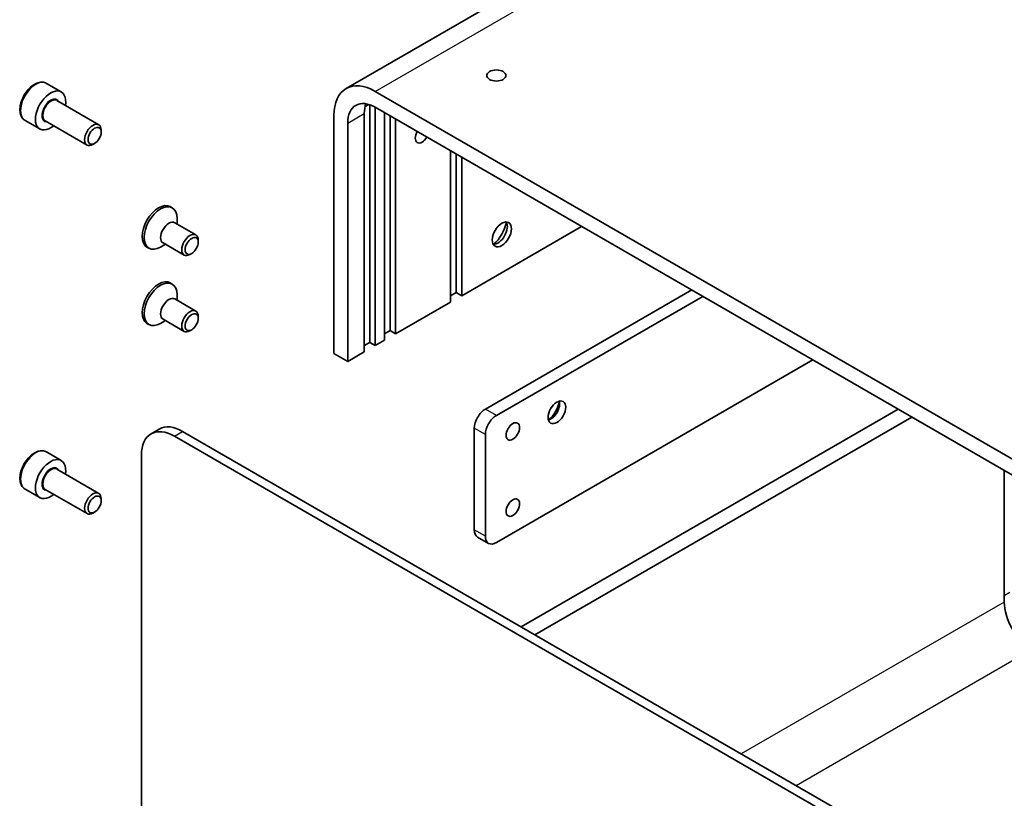
# Model space of a CAD drawing. Units: millimetres. Extents: x 36 to 3980, y 20 to 722.
# Drawn here: x 527 to 653, y 325 to 425 of the extents above; entities that cross this region are included whole.
import ezdxf

# ---------------------------------------------------------------- set-up
doc = ezdxf.new("R2010")
doc.units = ezdxf.units.MM
doc.header["$LTSCALE"] = 2.5
doc.layers.add('Visible (ISO)', color=7, linetype='Continuous', lineweight=35)
doc.layers.add('Visible Narrow (ISO)', color=7, linetype='Continuous', lineweight=25)

msp = doc.modelspace()

# ---------------------------------------------------------------- linework, layer by layer
at = {"layer": 'Visible (ISO)'}
for p, q in [((667.8721, 473.1175), (568.8772, 415.9627)), ((530.3737, 416.6256), (532.2829, 415.5233)), ((703.4419, 340.0653), (572.6272, 415.5913)), ((531.7286, 414.4), (537.0978, 411.3)), ((571.9201, 413.8758), (571.9201, 383.3396)), ((567.3239, 412.5294), (567.3239, 381.9108)), ((571.2129, 382.1149), (571.2129, 412.7335)), ((572.6272, 413.55), (572.6272, 382.9314)), ((572.6272, 413.55), (703.4419, 338.0241)), ((573.8292, 383.6254), (573.8292, 412.856)), ((574.5363, 412.4477), (574.5363, 384.8502)), ((527.6237, 411.8625), (529.5329, 410.7602)), ((530.2286, 411.8019), (535.5978, 408.702)), ((569.0916, 380.8901), (569.0916, 411.5088)), ((575.2435, 412.0395), (575.2435, 384.4419)), ((537.4085, 410.3629), (537.4085, 410.6134)), ((536.5647, 408.9015), (536.3478, 408.7763)), ((582.3145, 388.5244), (582.3145, 407.957)), ((583.0216, 407.5488), (583.0216, 389.7491)), ((583.7287, 407.1405), (583.7287, 389.3409)), ((546.2954, 400.7816), (546.55, 400.6347)), ((546.8607, 398.7232), (549.5713, 397.1582)), ((547.1713, 398.5439), (547.1713, 399.2613)), ((583.7287, 389.3409), (599.1437, 398.2407)), ((545.3607, 396.1252), (548.0713, 394.5601)), ((549.882, 396.2213), (549.882, 396.4716)), ((543.2954, 395.5855), (543.55, 395.4385)), ((545.6713, 395.9458), (545.05, 395.5871)), ((549.0381, 394.7596), (548.8213, 394.6344)), ((546.2954, 390.9837), (546.55, 390.8367)), ((583.0216, 389.7491), (582.3145, 389.3409)), ((583.7287, 389.3409), (583.0216, 389.7491)), ((586.7693, 374.7664), (613.2858, 390.0757)), ((546.8607, 388.9253), (549.5713, 387.3603)), ((547.1713, 388.7459), (547.1713, 389.4634)), ((575.2435, 384.4419), (582.3145, 388.5244)), ((588.1835, 373.9499), (614.7, 389.2592)), ((545.6713, 386.1478), (545.05, 385.7891)), ((545.3607, 386.3272), (548.0713, 384.7622)), ((549.882, 386.4233), (549.882, 386.6736)), ((543.2954, 385.7875), (543.55, 385.6405)), ((549.0381, 384.9616), (548.8213, 384.8365)), ((574.5363, 384.8502), (573.8292, 384.4419)), ((575.2435, 384.4419), (574.5363, 384.8502)), ((571.9201, 383.3396), (571.2129, 382.9314)), ((572.6272, 382.9314), (571.9201, 383.3396)), ((572.6272, 382.9314), (573.8292, 383.6254)), ((569.0916, 380.8901), (571.2129, 382.1149)), ((567.3239, 381.9108), (569.0916, 380.8901)), ((628.8421, 381.0943), (588.1835, 357.62)), ((591.3655, 346.8014), (639.8023, 374.7664)), ((641.5701, 373.7458), (593.1333, 345.7808)), ((543.8178, 371.5935), (544.8784, 372.2059)), ((585.3551, 359.253), (585.3551, 372.3169)), ((546.8178, 371.2963), (677.279, 295.9745)), ((678.3396, 296.5869), (547.8784, 371.9087)), ((586.7693, 358.4365), (586.7693, 371.5004)), ((530.3737, 369.2688), (532.2829, 368.1665)), ((542.5751, 308.0178), (542.5751, 368.8468)), ((531.7286, 367.0432), (537.0978, 363.9432)), ((653.4495, 349.9858), (653.4495, 366.8872)), ((527.6237, 364.5057), (529.5329, 363.4034)), ((530.2286, 364.4451), (535.5978, 361.3452)), ((537.4085, 363.0061), (537.4085, 363.2566)), ((536.5647, 361.5447), (536.3478, 361.4194)), ((587.1835, 357.5209), (585.7693, 358.3374))]:
    msp.add_line(p, q, dxfattribs=at)
for centre, major_axis in [((588.1835, 417.6325), (-1.2295, 0)), ((536.5647, 409.8758), (0.5966, 1.0334)), ((588.8906, 397.2201), (0.875, 1.5155)), ((549.0381, 395.7341), (0.5967, 1.0336)), ((549.0381, 385.9361), (-0.5967, -1.0336)), ((595.9617, 374.3582), (-0.8, -1.3856)), ((590.3048, 371.9087), (-0.6147, -1.0648)), ((536.5647, 362.519), (0.5966, 1.0334)), ((590.3048, 362.1107), (-0.6147, -1.0648))]:
    msp.add_ellipse(centre, major_axis=major_axis, ratio=0.57735027, dxfattribs=at)
for centre, major_axis, start_param, end_param in [((572.6272, 409.4675), (-3.75, 6.4952), 5.49778714, 7.06858347), ((530.9079, 413.1418), (1.375, 2.3816), 5.28932033, 10.41864294), ((572.6272, 409.4675), (-2.5, 4.3301), 5.49778714, 7.06858347), ((574.7485, 410.6923), (-2.5, 4.3301), 0.43814903, 0.78539816), ((536.3478, 410.001), (0.75, 1.299), 5.49778714, 10.21017612), ((578.6376, 410.0799), (-0.6147, -1.0648), 4.71238898, 7.85398163), ((544.7954, 398.1835), (1.5, 2.5981), 0, 3.14159265), ((545.05, 398.0366), (1.5, 2.5981), 5.49778714, 10.21017612), ((546.1107, 397.4242), (0.75, 1.299), 0, 3.14159265), ((588.3603, 397.5263), (0.875, 1.5155), 3.44947975, 5.97529822), ((587.1228, 398.2407), (1.75, 3.0311), 4.22569403, 5.19908394), ((548.8213, 395.8592), (0.75, 1.299), 5.49778714, 10.21017612), ((544.7954, 388.3856), (1.5, 2.5981), 0, 3.14159265), ((545.05, 388.2386), (1.5, 2.5981), 5.49778714, 10.21017612), ((546.1107, 387.6262), (0.75, 1.299), 0, 3.14159265), ((548.8213, 386.0612), (0.75, 1.299), 5.49778714, 10.21017612), ((595.1839, 374.8072), (-0.8, -1.3856), 0.50766254, 2.63393011), ((594.5475, 375.1747), (1.25, 2.1651), 4.12861053, 5.29616743), ((586.7693, 373.1334), (1, 1.7321), 0.78539816, 2.35619449), ((588.1835, 372.3169), (1, 1.7321), 0.78539816, 2.35619449), ((546.8178, 366.3973), (-3, 5.1962), 5.49778714, 7.06858347), ((547.8784, 367.0097), (-3, 5.1962), 5.49778714, 6.28318531), ((530.9079, 365.785), (1.375, 2.3816), 5.28932033, 10.41864294), ((536.3478, 362.6442), (0.75, 1.299), 5.49778714, 10.21017612), ((586.7693, 360.0695), (-1, -1.7321), 5.49778714, 6.28318531), ((588.1835, 359.253), (-1, -1.7321), 5.49778714, 7.06858347), ((656.985, 347.9445), (-2.5, 4.3301), 0.78539816, 2.35619449)]:
    msp.add_ellipse(centre, major_axis=major_axis, ratio=0.57735027, start_param=start_param, end_param=end_param, dxfattribs=at)
for points, knots in [([(530.3737, 416.6256), (530.2253, 416.7113), (530.0573, 416.7616), (529.6946, 416.7918), (529.4992, 416.766), (529.0862, 416.6392), (528.8683, 416.5287), (528.4418, 416.234), (528.2337, 416.0473), (527.8524, 415.6216), (527.6791, 415.3829), (527.3822, 414.8772), (527.2585, 414.6103), (527.0719, 414.0713), (527.0092, 413.7992), (526.9544, 413.2729), (526.9625, 413.0187), (527.0583, 412.5584), (527.1443, 412.3504), (527.3681, 412.0494), (527.4872, 411.9413), (527.6237, 411.8625)], [2.31818015, 2.31818015, 2.31818015, 2.31818015, 2.58397452, 2.58397452, 2.87359903, 2.87359903, 3.20169394, 3.20169394, 3.54040481, 3.54040481, 3.876538, 3.876538, 4.2110974, 4.2110974, 4.54701284, 4.54701284, 4.8856651, 4.8856651, 5.21526474, 5.21526474, 5.4597728, 5.4597728, 5.4597728, 5.4597728]), ([(530.3737, 369.2688), (530.2253, 369.3545), (530.0573, 369.4048), (529.6946, 369.435), (529.4992, 369.4092), (529.0862, 369.2824), (528.8683, 369.1719), (528.4418, 368.8772), (528.2337, 368.6905), (527.8524, 368.2648), (527.6791, 368.0261), (527.3822, 367.5204), (527.2585, 367.2535), (527.0719, 366.7145), (527.0092, 366.4424), (526.9544, 365.9161), (526.9625, 365.6619), (527.0583, 365.2016), (527.1443, 364.9936), (527.3681, 364.6926), (527.4872, 364.5845), (527.6237, 364.5057)], [2.43299037, 2.43299037, 2.43299037, 2.43299037, 2.69878474, 2.69878474, 2.98840925, 2.98840925, 3.31650416, 3.31650416, 3.65521503, 3.65521503, 3.99134822, 3.99134822, 4.32590762, 4.32590762, 4.66182306, 4.66182306, 5.00047532, 5.00047532, 5.33007496, 5.33007496, 5.57458302, 5.57458302, 5.57458302, 5.57458302])]:
    msp.add_open_spline(points, degree=3, knots=knots, dxfattribs=at)
at = {"layer": 'Visible Narrow (ISO)'}
for p, q in [((572.6272, 415.5913), (671.6221, 472.746)), ((571.3043, 413.6027), (571.8287, 413.9055)), ((569.0916, 411.5088), (571.2129, 412.7335)), ((588.1835, 373.9499), (586.7693, 374.7664)), ((586.7693, 371.5004), (585.3551, 372.3169)), ((546.8178, 371.2963), (547.8784, 371.9087)), ((586.7693, 358.4365), (585.3551, 359.253)), ((654.1566, 351.2105), (653.4495, 350.8022)), ((653.4495, 349.9858), (619.6498, 330.4715)), ((656.985, 343.862), (626.7208, 326.389))]:
    msp.add_line(p, q, dxfattribs=at)
for centre, major_axis, start_param, end_param in [((528.9987, 414.244), (-1.375, -2.3816), 3.14159265, 6.28318531), ((530.9079, 413.1418), (0.8, 1.3856), 5.92776411, 9.78019916), ((530.9786, 413.1009), (-0.75, -1.299), 3.14159265, 6.28318531), ((528.9987, 366.8872), (-1.375, -2.3816), 3.14159265, 6.28318531), ((530.9079, 365.785), (0.8, 1.3856), 5.92776411, 9.78019916), ((530.9786, 365.7441), (-0.75, -1.299), 3.14159265, 6.28318531)]:
    msp.add_ellipse(centre, major_axis=major_axis, ratio=0.57735027, start_param=start_param, end_param=end_param, dxfattribs=at)

doc.saveas('drawing.dxf')
